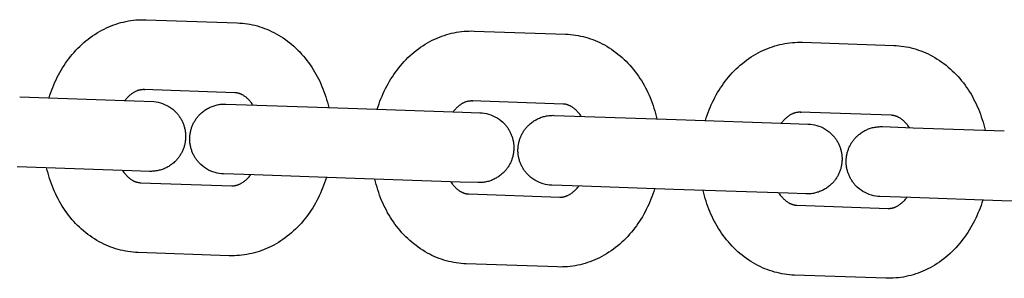
# Model space of a CAD drawing. Units: millimetres. Extents: x -5172 to 5249, y -4755 to 6244.
# Drawn here: x -1109 to -1024, y -2583 to -2560 of the extents above; entities that cross this region are included whole.
import ezdxf

# ---------------------------------------------------------------- set-up
doc = ezdxf.new("R2010")
doc.units = ezdxf.units.MM
doc.layers.add('Make2D$Visible$Curves', color=7, linetype='Continuous', true_color=0x000000)

msp = doc.modelspace()

# ---------------------------------------------------------------- linework, layer by layer
at = {"layer": 'Make2D$Visible$Curves', "color": 252, "linetype": 'Continuous', "true_color": 0x848484}
for points in [[(-1106.053, -2567.11), (-1105.981, -2566.879), (-1105.904, -2566.65), (-1105.823, -2566.424), (-1105.736, -2566.2), (-1105.646, -2565.979), (-1105.551, -2565.76), (-1105.451, -2565.544), (-1105.347, -2565.331), (-1105.238, -2565.121), (-1105.125, -2564.914), (-1105.008, -2564.71), (-1104.886, -2564.509), (-1104.76, -2564.311), (-1104.63, -2564.117), (-1104.495, -2563.927), (-1104.356, -2563.74), (-1104.213, -2563.557), (-1104.066, -2563.377), (-1103.91, -2563.196), (-1103.749, -2563.019), (-1103.585, -2562.847), (-1103.416, -2562.679), (-1103.244, -2562.517), (-1103.068, -2562.36), (-1102.889, -2562.208), (-1102.705, -2562.061), (-1102.519, -2561.92), (-1102.328, -2561.784), (-1102.135, -2561.654), (-1101.938, -2561.53), (-1101.738, -2561.411), (-1101.535, -2561.298), (-1101.329, -2561.191), (-1101.119, -2561.091), (-1100.917, -2561), (-1100.713, -2560.916), (-1100.508, -2560.838), (-1100.3, -2560.766), (-1100.092, -2560.701), (-1099.881, -2560.641), (-1099.67, -2560.588), (-1099.457, -2560.54), (-1099.243, -2560.5), (-1099.028, -2560.465), (-1098.812, -2560.437), (-1098.595, -2560.415), (-1098.378, -2560.4), (-1098.16, -2560.391), (-1097.941, -2560.389), (-1097.722, -2560.393)], [(-1097.722, -2560.393), (-1089.896, -2560.662)], [(-1089.896, -2560.662), (-1089.678, -2560.673), (-1089.46, -2560.69), (-1089.243, -2560.714), (-1089.027, -2560.744), (-1088.812, -2560.781), (-1088.599, -2560.824), (-1088.387, -2560.873), (-1088.176, -2560.929), (-1087.967, -2560.99), (-1087.76, -2561.058), (-1087.554, -2561.132), (-1087.35, -2561.212), (-1087.148, -2561.298), (-1086.948, -2561.39), (-1086.751, -2561.488), (-1086.555, -2561.592), (-1086.353, -2561.706), (-1086.155, -2561.827), (-1085.96, -2561.954), (-1085.769, -2562.086), (-1085.581, -2562.224), (-1085.397, -2562.367), (-1085.216, -2562.515), (-1085.04, -2562.669), (-1084.867, -2562.828), (-1084.698, -2562.992), (-1084.533, -2563.161), (-1084.373, -2563.335), (-1084.216, -2563.513), (-1084.064, -2563.696), (-1083.916, -2563.884), (-1083.772, -2564.075), (-1083.638, -2564.264), (-1083.508, -2564.457), (-1083.382, -2564.653), (-1083.261, -2564.853), (-1083.145, -2565.055), (-1083.033, -2565.261), (-1082.925, -2565.47), (-1082.822, -2565.681), (-1082.723, -2565.896), (-1082.629, -2566.113), (-1082.54, -2566.333), (-1082.455, -2566.555), (-1082.375, -2566.78), (-1082.3, -2567.007), (-1082.23, -2567.236), (-1082.164, -2567.467), (-1082.103, -2567.701), (-1082.047, -2567.936)], [(-1077.881, -2568.079), (-1077.809, -2567.849), (-1077.732, -2567.619), (-1077.65, -2567.393), (-1077.564, -2567.17), (-1077.473, -2566.948), (-1077.378, -2566.73), (-1077.278, -2566.514), (-1077.174, -2566.301), (-1077.066, -2566.09), (-1076.953, -2565.883), (-1076.835, -2565.679), (-1076.713, -2565.478), (-1076.587, -2565.281), (-1076.457, -2565.087), (-1076.323, -2564.896), (-1076.184, -2564.709), (-1076.041, -2564.526), (-1075.894, -2564.346), (-1075.737, -2564.165), (-1075.577, -2563.988), (-1075.412, -2563.816), (-1075.244, -2563.649), (-1075.072, -2563.486), (-1074.896, -2563.329), (-1074.716, -2563.177), (-1074.533, -2563.031), (-1074.346, -2562.889), (-1074.156, -2562.753), (-1073.962, -2562.623), (-1073.765, -2562.499), (-1073.565, -2562.38), (-1073.362, -2562.267), (-1073.156, -2562.16), (-1072.947, -2562.06), (-1072.745, -2561.97), (-1072.541, -2561.886), (-1072.335, -2561.808), (-1072.128, -2561.736), (-1071.919, -2561.67), (-1071.709, -2561.61), (-1071.497, -2561.557), (-1071.284, -2561.51), (-1071.07, -2561.469), (-1070.855, -2561.434), (-1070.639, -2561.406), (-1070.423, -2561.384), (-1070.205, -2561.369), (-1069.987, -2561.36), (-1069.769, -2561.358), (-1069.55, -2561.362)], [(-1069.55, -2561.362), (-1061.724, -2561.631)], [(-1061.724, -2561.631), (-1061.505, -2561.642), (-1061.288, -2561.659), (-1061.071, -2561.683), (-1060.855, -2561.713), (-1060.64, -2561.75), (-1060.427, -2561.793), (-1060.214, -2561.842), (-1060.004, -2561.898), (-1059.795, -2561.959), (-1059.587, -2562.027), (-1059.381, -2562.101), (-1059.178, -2562.181), (-1058.976, -2562.267), (-1058.776, -2562.359), (-1058.578, -2562.457), (-1058.383, -2562.561), (-1058.181, -2562.676), (-1057.983, -2562.796), (-1057.788, -2562.923), (-1057.596, -2563.055), (-1057.408, -2563.193), (-1057.224, -2563.336), (-1057.044, -2563.485), (-1056.867, -2563.638), (-1056.695, -2563.797), (-1056.526, -2563.961), (-1056.361, -2564.13), (-1056.2, -2564.304), (-1056.044, -2564.482), (-1055.892, -2564.665), (-1055.744, -2564.853), (-1055.6, -2565.045), (-1055.466, -2565.234), (-1055.336, -2565.426), (-1055.21, -2565.622), (-1055.089, -2565.822), (-1054.972, -2566.024), (-1054.86, -2566.23), (-1054.752, -2566.439), (-1054.649, -2566.651), (-1054.551, -2566.865), (-1054.457, -2567.082), (-1054.368, -2567.302), (-1054.283, -2567.524), (-1054.203, -2567.749), (-1054.128, -2567.976), (-1054.057, -2568.205), (-1053.992, -2568.436), (-1053.931, -2568.67), (-1053.874, -2568.905)], [(-1049.708, -2569.049), (-1049.636, -2568.818), (-1049.559, -2568.589), (-1049.478, -2568.363), (-1049.392, -2568.139), (-1049.301, -2567.918), (-1049.206, -2567.699), (-1049.106, -2567.483), (-1049.002, -2567.27), (-1048.893, -2567.06), (-1048.78, -2566.852), (-1048.663, -2566.648), (-1048.541, -2566.447), (-1048.415, -2566.25), (-1048.285, -2566.056), (-1048.15, -2565.865), (-1048.011, -2565.678), (-1047.868, -2565.495), (-1047.721, -2565.316), (-1047.565, -2565.134), (-1047.404, -2564.957), (-1047.24, -2564.785), (-1047.072, -2564.618), (-1046.899, -2564.456), (-1046.723, -2564.299), (-1046.544, -2564.147), (-1046.36, -2564), (-1046.174, -2563.859), (-1045.983, -2563.723), (-1045.79, -2563.592), (-1045.593, -2563.468), (-1045.393, -2563.349), (-1045.19, -2563.237), (-1044.984, -2563.13), (-1044.774, -2563.029), (-1044.572, -2562.939), (-1044.368, -2562.855), (-1044.163, -2562.777), (-1043.955, -2562.705), (-1043.747, -2562.639), (-1043.536, -2562.579), (-1043.325, -2562.526), (-1043.112, -2562.479), (-1042.898, -2562.438), (-1042.683, -2562.403), (-1042.467, -2562.375), (-1042.25, -2562.354), (-1042.033, -2562.338), (-1041.815, -2562.329), (-1041.596, -2562.327), (-1041.377, -2562.331)], [(-1041.377, -2562.331), (-1033.552, -2562.601)], [(-1033.552, -2562.601), (-1033.333, -2562.611), (-1033.115, -2562.629), (-1032.898, -2562.652), (-1032.682, -2562.683), (-1032.468, -2562.719), (-1032.254, -2562.762), (-1032.042, -2562.812), (-1031.831, -2562.867), (-1031.622, -2562.929), (-1031.415, -2562.997), (-1031.209, -2563.07), (-1031.005, -2563.15), (-1030.803, -2563.236), (-1030.603, -2563.328), (-1030.406, -2563.426), (-1030.21, -2563.53), (-1030.009, -2563.645), (-1029.81, -2563.766), (-1029.615, -2563.892), (-1029.424, -2564.024), (-1029.236, -2564.162), (-1029.052, -2564.305), (-1028.871, -2564.454), (-1028.695, -2564.608), (-1028.522, -2564.767), (-1028.353, -2564.931), (-1028.189, -2565.099), (-1028.028, -2565.273), (-1027.871, -2565.452), (-1027.719, -2565.635), (-1027.571, -2565.822), (-1027.427, -2566.014), (-1027.293, -2566.203), (-1027.163, -2566.396), (-1027.038, -2566.592), (-1026.916, -2566.791), (-1026.8, -2566.994), (-1026.688, -2567.199), (-1026.58, -2567.408), (-1026.477, -2567.62), (-1026.378, -2567.834), (-1026.284, -2568.051), (-1026.195, -2568.271), (-1026.111, -2568.494), (-1026.031, -2568.718), (-1025.955, -2568.945), (-1025.885, -2569.174), (-1025.819, -2569.406), (-1025.758, -2569.639), (-1025.702, -2569.875)], [(-1097.874, -2566.39), (-1097.94, -2566.392), (-1098.003, -2566.396), (-1098.063, -2566.4), (-1098.119, -2566.406), (-1098.173, -2566.413), (-1098.225, -2566.421), (-1098.275, -2566.43), (-1098.323, -2566.44), (-1098.37, -2566.452), (-1098.415, -2566.465), (-1098.46, -2566.479), (-1098.504, -2566.495), (-1098.547, -2566.513), (-1098.591, -2566.532), (-1098.634, -2566.552), (-1098.678, -2566.575), (-1098.725, -2566.6), (-1098.773, -2566.627), (-1098.821, -2566.656), (-1098.869, -2566.688), (-1098.918, -2566.721), (-1098.968, -2566.756), (-1099.017, -2566.794), (-1099.067, -2566.833), (-1099.117, -2566.875), (-1099.168, -2566.92), (-1099.218, -2566.966), (-1099.269, -2567.015), (-1099.32, -2567.067), (-1099.371, -2567.121), (-1099.421, -2567.177), (-1099.472, -2567.236), (-1099.512, -2567.284), (-1099.551, -2567.334)], [(-1090.103, -2566.659), (-1097.928, -2566.389)], [(-1097.928, -2566.389), (-1097.907, -2566.39), (-1097.885, -2566.39), (-1097.863, -2566.39), (-1097.84, -2566.389)], [(-1088.549, -2567.712), (-1088.585, -2567.661), (-1088.621, -2567.61), (-1088.673, -2567.541), (-1088.725, -2567.475), (-1088.777, -2567.412), (-1088.829, -2567.352), (-1088.881, -2567.295), (-1088.934, -2567.241), (-1088.986, -2567.19), (-1089.038, -2567.142), (-1089.09, -2567.097), (-1089.142, -2567.054), (-1089.193, -2567.014), (-1089.244, -2566.976), (-1089.295, -2566.941), (-1089.346, -2566.908), (-1089.396, -2566.878), (-1089.445, -2566.85), (-1089.476, -2566.833), (-1089.507, -2566.817), (-1089.538, -2566.802), (-1089.568, -2566.788), (-1089.598, -2566.775), (-1089.628, -2566.763), (-1089.657, -2566.751), (-1089.686, -2566.741), (-1089.714, -2566.731), (-1089.742, -2566.722), (-1089.769, -2566.713), (-1089.797, -2566.706), (-1089.843, -2566.694), (-1089.889, -2566.684), (-1089.934, -2566.675), (-1089.979, -2566.669), (-1090.01, -2566.665), (-1090.041, -2566.662), (-1090.072, -2566.66), (-1090.103, -2566.659)], [(-1108.575, -2567.024), (-1098.745, -2567.362)], [(-1098.745, -2567.362), (-1097.049, -2567.425), (-1096.867, -2567.448), (-1096.684, -2567.483), (-1096.499, -2567.53), (-1096.314, -2567.59), (-1096.131, -2567.662), (-1095.951, -2567.748), (-1095.774, -2567.847), (-1095.604, -2567.959), (-1095.44, -2568.083), (-1095.284, -2568.219), (-1095.138, -2568.365), (-1095.087, -2568.42), (-1095.039, -2568.477), (-1094.991, -2568.534), (-1094.946, -2568.592), (-1094.902, -2568.652), (-1094.859, -2568.712), (-1094.818, -2568.773), (-1094.779, -2568.835), (-1094.741, -2568.898), (-1094.704, -2568.962), (-1094.67, -2569.027), (-1094.637, -2569.092), (-1094.605, -2569.158), (-1094.575, -2569.225), (-1094.547, -2569.293), (-1094.521, -2569.361), (-1094.496, -2569.43), (-1094.473, -2569.499), (-1094.452, -2569.569), (-1094.432, -2569.64), (-1094.414, -2569.711), (-1094.398, -2569.782), (-1094.383, -2569.854), (-1094.37, -2569.926), (-1094.359, -2569.999), (-1094.35, -2570.072), (-1094.343, -2570.145), (-1094.337, -2570.219), (-1094.333, -2570.293), (-1094.331, -2570.367), (-1094.331, -2570.441), (-1094.332, -2570.515), (-1094.336, -2570.59), (-1094.341, -2570.664), (-1094.348, -2570.737), (-1094.357, -2570.811), (-1094.368, -2570.884), (-1094.38, -2570.956), (-1094.395, -2571.029), (-1094.411, -2571.1), (-1094.428, -2571.172), (-1094.448, -2571.242), (-1094.469, -2571.312), (-1094.492, -2571.382), (-1094.516, -2571.451), (-1094.542, -2571.519), (-1094.57, -2571.587), (-1094.6, -2571.654), (-1094.631, -2571.72), (-1094.664, -2571.786), (-1094.698, -2571.85), (-1094.734, -2571.914), (-1094.771, -2571.977), (-1094.81, -2572.039), (-1094.851, -2572.101), (-1094.893, -2572.161), (-1094.937, -2572.22), (-1094.982, -2572.278), (-1095.028, -2572.336), (-1095.077, -2572.392), (-1095.126, -2572.447), (-1095.177, -2572.501), (-1095.23, -2572.554), (-1095.284, -2572.605), (-1095.35, -2572.665), (-1095.417, -2572.723), (-1095.487, -2572.778), (-1095.557, -2572.832), (-1095.63, -2572.883), (-1095.704, -2572.933), (-1095.779, -2572.98), (-1095.855, -2573.024), (-1095.933, -2573.067), (-1096.012, -2573.107), (-1096.093, -2573.145), (-1096.174, -2573.18), (-1096.257, -2573.213), (-1096.34, -2573.244), (-1096.425, -2573.272), (-1096.511, -2573.298), (-1096.602, -2573.322), (-1096.694, -2573.344), (-1096.786, -2573.362), (-1096.879, -2573.378), (-1096.973, -2573.391), (-1097.067, -2573.401), (-1097.161, -2573.407), (-1097.255, -2573.411), (-1097.316, -2573.412), (-1097.418, -2573.411), (-1097.434, -2573.41), (-1097.434, -2573.41)], [(-1091.078, -2573.629), (-1091.257, -2573.618), (-1091.439, -2573.595), (-1091.623, -2573.56), (-1091.807, -2573.513), (-1091.992, -2573.453), (-1092.175, -2573.381), (-1092.356, -2573.295), (-1092.532, -2573.196), (-1092.703, -2573.084), (-1092.867, -2572.96), (-1093.022, -2572.824), (-1093.169, -2572.678), (-1093.219, -2572.623), (-1093.268, -2572.566), (-1093.315, -2572.509), (-1093.36, -2572.451), (-1093.405, -2572.391), (-1093.447, -2572.331), (-1093.488, -2572.27), (-1093.528, -2572.208), (-1093.566, -2572.145), (-1093.602, -2572.081), (-1093.637, -2572.016), (-1093.67, -2571.951), (-1093.701, -2571.885), (-1093.731, -2571.818), (-1093.759, -2571.75), (-1093.785, -2571.682), (-1093.81, -2571.613), (-1093.833, -2571.544), (-1093.855, -2571.474), (-1093.874, -2571.403), (-1093.892, -2571.332), (-1093.909, -2571.261), (-1093.923, -2571.189), (-1093.936, -2571.117), (-1093.947, -2571.044), (-1093.956, -2570.971), (-1093.964, -2570.898), (-1093.969, -2570.824), (-1093.973, -2570.75), (-1093.975, -2570.676), (-1093.975, -2570.602), (-1093.974, -2570.528), (-1093.97, -2570.453), (-1093.965, -2570.379), (-1093.958, -2570.306), (-1093.949, -2570.232), (-1093.938, -2570.159), (-1093.926, -2570.087), (-1093.912, -2570.014), (-1093.896, -2569.943), (-1093.878, -2569.871), (-1093.858, -2569.801), (-1093.837, -2569.73), (-1093.815, -2569.661), (-1093.79, -2569.592), (-1093.764, -2569.524), (-1093.736, -2569.456), (-1093.707, -2569.389), (-1093.675, -2569.323), (-1093.643, -2569.257), (-1093.608, -2569.193), (-1093.572, -2569.129), (-1093.535, -2569.066), (-1093.496, -2569.004), (-1093.455, -2568.942), (-1093.413, -2568.882), (-1093.37, -2568.823), (-1093.325, -2568.765), (-1093.278, -2568.707), (-1093.23, -2568.651), (-1093.18, -2568.596), (-1093.129, -2568.542), (-1093.077, -2568.489), (-1093.023, -2568.438), (-1092.957, -2568.378), (-1092.889, -2568.32), (-1092.82, -2568.265), (-1092.749, -2568.211), (-1092.677, -2568.16), (-1092.603, -2568.11), (-1092.528, -2568.063), (-1092.451, -2568.019), (-1092.373, -2567.976), (-1092.294, -2567.936), (-1092.214, -2567.898), (-1092.132, -2567.863), (-1092.05, -2567.83), (-1091.966, -2567.799), (-1091.881, -2567.771), (-1091.796, -2567.745), (-1091.704, -2567.721), (-1091.612, -2567.699), (-1091.52, -2567.681), (-1091.427, -2567.665), (-1091.334, -2567.652), (-1091.24, -2567.642), (-1091.146, -2567.636), (-1091.051, -2567.632), (-1090.991, -2567.631), (-1090.889, -2567.632), (-1090.873, -2567.633), (-1090.873, -2567.633)], [(-1090.872, -2567.633), (-1088.228, -2567.724)], [(-1069.702, -2567.359), (-1069.768, -2567.362), (-1069.831, -2567.365), (-1069.89, -2567.37), (-1069.947, -2567.375), (-1070.001, -2567.382), (-1070.053, -2567.39), (-1070.103, -2567.399), (-1070.151, -2567.409), (-1070.198, -2567.421), (-1070.243, -2567.434), (-1070.288, -2567.449), (-1070.331, -2567.465), (-1070.375, -2567.482), (-1070.418, -2567.501), (-1070.462, -2567.522), (-1070.506, -2567.544), (-1070.553, -2567.569), (-1070.6, -2567.596), (-1070.648, -2567.626), (-1070.697, -2567.657), (-1070.746, -2567.69), (-1070.795, -2567.725), (-1070.845, -2567.763), (-1070.895, -2567.803), (-1070.945, -2567.845), (-1070.995, -2567.889), (-1071.046, -2567.936), (-1071.097, -2567.985), (-1071.147, -2568.036), (-1071.198, -2568.09), (-1071.249, -2568.147), (-1071.3, -2568.206), (-1071.339, -2568.254), (-1071.379, -2568.303)], [(-1061.93, -2567.628), (-1069.756, -2567.358)], [(-1069.756, -2567.358), (-1069.734, -2567.359), (-1069.712, -2567.359), (-1069.69, -2567.359), (-1069.668, -2567.358)], [(-1060.376, -2568.682), (-1060.412, -2568.63), (-1060.448, -2568.579), (-1060.5, -2568.51), (-1060.552, -2568.444), (-1060.604, -2568.381), (-1060.657, -2568.321), (-1060.709, -2568.264), (-1060.761, -2568.211), (-1060.813, -2568.16), (-1060.866, -2568.111), (-1060.918, -2568.066), (-1060.969, -2568.023), (-1061.021, -2567.983), (-1061.072, -2567.946), (-1061.123, -2567.91), (-1061.173, -2567.878), (-1061.223, -2567.847), (-1061.273, -2567.819), (-1061.304, -2567.802), (-1061.335, -2567.787), (-1061.366, -2567.772), (-1061.396, -2567.757), (-1061.426, -2567.744), (-1061.455, -2567.732), (-1061.484, -2567.721), (-1061.513, -2567.71), (-1061.541, -2567.7), (-1061.569, -2567.691), (-1061.597, -2567.683), (-1061.624, -2567.675), (-1061.67, -2567.663), (-1061.716, -2567.653), (-1061.761, -2567.645), (-1061.806, -2567.638), (-1061.837, -2567.634), (-1061.868, -2567.631), (-1061.899, -2567.629), (-1061.93, -2567.628)], [(-1088.228, -2567.724), (-1080.402, -2567.993)], [(-1080.402, -2567.993), (-1070.573, -2568.331)], [(-1070.573, -2568.331), (-1069.085, -2568.382), (-1069.057, -2568.383), (-1068.877, -2568.395), (-1068.695, -2568.417), (-1068.511, -2568.452), (-1068.326, -2568.499), (-1068.142, -2568.559), (-1067.959, -2568.632), (-1067.778, -2568.718), (-1067.602, -2568.817), (-1067.431, -2568.928), (-1067.267, -2569.052), (-1067.112, -2569.188), (-1066.965, -2569.334), (-1066.915, -2569.389), (-1066.866, -2569.446), (-1066.819, -2569.503), (-1066.773, -2569.561), (-1066.729, -2569.621), (-1066.687, -2569.681), (-1066.646, -2569.742), (-1066.606, -2569.804), (-1066.568, -2569.867), (-1066.532, -2569.931), (-1066.497, -2569.996), (-1066.464, -2570.061), (-1066.433, -2570.128), (-1066.403, -2570.194), (-1066.375, -2570.262), (-1066.348, -2570.33), (-1066.324, -2570.399), (-1066.301, -2570.468), (-1066.279, -2570.538), (-1066.259, -2570.609), (-1066.241, -2570.68), (-1066.225, -2570.751), (-1066.211, -2570.823), (-1066.198, -2570.896), (-1066.187, -2570.968), (-1066.178, -2571.041), (-1066.17, -2571.115), (-1066.164, -2571.188), (-1066.161, -2571.262), (-1066.159, -2571.336), (-1066.158, -2571.41), (-1066.16, -2571.485), (-1066.163, -2571.559), (-1066.169, -2571.633), (-1066.176, -2571.707), (-1066.185, -2571.78), (-1066.196, -2571.853), (-1066.208, -2571.926), (-1066.222, -2571.998), (-1066.238, -2572.07), (-1066.256, -2572.141), (-1066.275, -2572.212), (-1066.297, -2572.282), (-1066.319, -2572.351), (-1066.344, -2572.42), (-1066.37, -2572.489), (-1066.398, -2572.556), (-1066.427, -2572.623), (-1066.458, -2572.69), (-1066.491, -2572.755), (-1066.525, -2572.82), (-1066.561, -2572.884), (-1066.599, -2572.947), (-1066.638, -2573.009), (-1066.678, -2573.07), (-1066.721, -2573.13), (-1066.764, -2573.189), (-1066.809, -2573.248), (-1066.856, -2573.305), (-1066.904, -2573.361), (-1066.954, -2573.416), (-1067.005, -2573.47), (-1067.057, -2573.523), (-1067.111, -2573.574), (-1067.177, -2573.634), (-1067.245, -2573.692), (-1067.314, -2573.748), (-1067.385, -2573.801), (-1067.457, -2573.853), (-1067.531, -2573.902), (-1067.606, -2573.949), (-1067.683, -2573.994), (-1067.761, -2574.036), (-1067.84, -2574.076), (-1067.92, -2574.114), (-1068.002, -2574.15), (-1068.084, -2574.183), (-1068.168, -2574.213), (-1068.253, -2574.241), (-1068.338, -2574.267), (-1068.43, -2574.292), (-1068.521, -2574.313), (-1068.614, -2574.332), (-1068.707, -2574.347), (-1068.8, -2574.36), (-1068.894, -2574.37), (-1068.988, -2574.377), (-1069.083, -2574.38), (-1069.143, -2574.381), (-1069.245, -2574.38), (-1069.261, -2574.38), (-1069.261, -2574.38)], [(-1041.53, -2568.328), (-1041.596, -2568.331), (-1041.658, -2568.334), (-1041.718, -2568.339), (-1041.774, -2568.345), (-1041.829, -2568.351), (-1041.88, -2568.359), (-1041.93, -2568.368), (-1041.978, -2568.379), (-1042.025, -2568.39), (-1042.071, -2568.403), (-1042.115, -2568.418), (-1042.159, -2568.434), (-1042.202, -2568.451), (-1042.246, -2568.47), (-1042.289, -2568.491), (-1042.333, -2568.513), (-1042.38, -2568.538), (-1042.428, -2568.566), (-1042.476, -2568.595), (-1042.525, -2568.626), (-1042.573, -2568.659), (-1042.623, -2568.695), (-1042.672, -2568.732), (-1042.722, -2568.772), (-1042.773, -2568.814), (-1042.823, -2568.858), (-1042.873, -2568.905), (-1042.924, -2568.954), (-1042.975, -2569.005), (-1043.026, -2569.059), (-1043.077, -2569.116), (-1043.127, -2569.175), (-1043.167, -2569.223), (-1043.206, -2569.272)], [(-1041.584, -2568.328), (-1041.562, -2568.328), (-1041.54, -2568.328), (-1041.518, -2568.328), (-1041.495, -2568.327)], [(-1033.758, -2568.597), (-1041.584, -2568.328)], [(-1062.906, -2574.598), (-1063.085, -2574.587), (-1063.266, -2574.564), (-1063.45, -2574.529), (-1063.635, -2574.482), (-1063.82, -2574.423), (-1064.003, -2574.35), (-1064.183, -2574.264), (-1064.359, -2574.165), (-1064.53, -2574.053), (-1064.694, -2573.929), (-1064.85, -2573.793), (-1064.996, -2573.647), (-1065.046, -2573.592), (-1065.095, -2573.536), (-1065.142, -2573.478), (-1065.188, -2573.42), (-1065.232, -2573.361), (-1065.275, -2573.3), (-1065.316, -2573.239), (-1065.355, -2573.177), (-1065.393, -2573.114), (-1065.429, -2573.05), (-1065.464, -2572.986), (-1065.497, -2572.92), (-1065.529, -2572.854), (-1065.558, -2572.787), (-1065.587, -2572.719), (-1065.613, -2572.651), (-1065.638, -2572.582), (-1065.661, -2572.513), (-1065.682, -2572.443), (-1065.702, -2572.372), (-1065.72, -2572.301), (-1065.736, -2572.23), (-1065.751, -2572.158), (-1065.764, -2572.086), (-1065.775, -2572.013), (-1065.784, -2571.94), (-1065.791, -2571.867), (-1065.797, -2571.793), (-1065.801, -2571.719), (-1065.803, -2571.645), (-1065.803, -2571.571), (-1065.801, -2571.497), (-1065.798, -2571.423), (-1065.793, -2571.349), (-1065.786, -2571.275), (-1065.777, -2571.201), (-1065.766, -2571.128), (-1065.753, -2571.056), (-1065.739, -2570.984), (-1065.723, -2570.912), (-1065.705, -2570.841), (-1065.686, -2570.77), (-1065.665, -2570.7), (-1065.642, -2570.63), (-1065.618, -2570.561), (-1065.591, -2570.493), (-1065.564, -2570.425), (-1065.534, -2570.358), (-1065.503, -2570.292), (-1065.47, -2570.226), (-1065.436, -2570.162), (-1065.4, -2570.098), (-1065.363, -2570.035), (-1065.324, -2569.973), (-1065.283, -2569.912), (-1065.241, -2569.851), (-1065.197, -2569.792), (-1065.152, -2569.734), (-1065.105, -2569.677), (-1065.057, -2569.62), (-1065.008, -2569.565), (-1064.957, -2569.511), (-1064.904, -2569.459), (-1064.85, -2569.407), (-1064.784, -2569.347), (-1064.717, -2569.289), (-1064.647, -2569.234), (-1064.576, -2569.18), (-1064.504, -2569.129), (-1064.43, -2569.08), (-1064.355, -2569.033), (-1064.279, -2568.988), (-1064.201, -2568.945), (-1064.122, -2568.905), (-1064.041, -2568.867), (-1063.96, -2568.832), (-1063.877, -2568.799), (-1063.793, -2568.768), (-1063.709, -2568.74), (-1063.623, -2568.714), (-1063.532, -2568.69), (-1063.44, -2568.668), (-1063.348, -2568.65), (-1063.255, -2568.634), (-1063.161, -2568.621), (-1063.067, -2568.612), (-1062.973, -2568.605), (-1062.879, -2568.601), (-1062.818, -2568.6), (-1062.716, -2568.601), (-1062.7, -2568.602), (-1062.7, -2568.602)], [(-1062.699, -2568.602), (-1060.055, -2568.693)], [(-1060.055, -2568.693), (-1052.23, -2568.962)], [(-1052.23, -2568.962), (-1042.401, -2569.3)], [(-1042.401, -2569.3), (-1040.912, -2569.351), (-1040.885, -2569.352), (-1040.704, -2569.364), (-1040.523, -2569.387), (-1040.339, -2569.421), (-1040.154, -2569.468), (-1039.969, -2569.528), (-1039.786, -2569.601), (-1039.606, -2569.687), (-1039.43, -2569.786), (-1039.259, -2569.898), (-1039.095, -2570.022), (-1038.939, -2570.157), (-1038.793, -2570.304), (-1038.743, -2570.359), (-1038.694, -2570.415), (-1038.647, -2570.472), (-1038.601, -2570.531), (-1038.557, -2570.59), (-1038.514, -2570.65), (-1038.473, -2570.712), (-1038.434, -2570.774), (-1038.396, -2570.837), (-1038.36, -2570.901), (-1038.325, -2570.965), (-1038.292, -2571.031), (-1038.26, -2571.097), (-1038.231, -2571.164), (-1038.202, -2571.231), (-1038.176, -2571.299), (-1038.151, -2571.368), (-1038.128, -2571.438), (-1038.107, -2571.508), (-1038.087, -2571.578), (-1038.069, -2571.649), (-1038.053, -2571.721), (-1038.038, -2571.793), (-1038.025, -2571.865), (-1038.014, -2571.938), (-1038.005, -2572.011), (-1037.998, -2572.084), (-1037.992, -2572.157), (-1037.988, -2572.231), (-1037.986, -2572.305), (-1037.986, -2572.379), (-1037.988, -2572.454), (-1037.991, -2572.528), (-1037.996, -2572.602), (-1038.003, -2572.676), (-1038.012, -2572.749), (-1038.023, -2572.822), (-1038.036, -2572.895), (-1038.05, -2572.967), (-1038.066, -2573.039), (-1038.083, -2573.11), (-1038.103, -2573.181), (-1038.124, -2573.251), (-1038.147, -2573.321), (-1038.171, -2573.39), (-1038.198, -2573.458), (-1038.225, -2573.526), (-1038.255, -2573.593), (-1038.286, -2573.659), (-1038.319, -2573.724), (-1038.353, -2573.789), (-1038.389, -2573.853), (-1038.426, -2573.916), (-1038.465, -2573.978), (-1038.506, -2574.039), (-1038.548, -2574.099), (-1038.592, -2574.159), (-1038.637, -2574.217), (-1038.684, -2574.274), (-1038.732, -2574.33), (-1038.781, -2574.385), (-1038.832, -2574.439), (-1038.885, -2574.492), (-1038.939, -2574.544), (-1039.005, -2574.603), (-1039.072, -2574.661), (-1039.142, -2574.717), (-1039.212, -2574.77), (-1039.285, -2574.822), (-1039.359, -2574.871), (-1039.434, -2574.918), (-1039.51, -2574.963), (-1039.588, -2575.005), (-1039.667, -2575.045), (-1039.748, -2575.083), (-1039.829, -2575.119), (-1039.912, -2575.152), (-1039.996, -2575.183), (-1040.08, -2575.211), (-1040.166, -2575.236), (-1040.257, -2575.261), (-1040.349, -2575.282), (-1040.441, -2575.301), (-1040.534, -2575.317), (-1040.628, -2575.329), (-1040.722, -2575.339), (-1040.816, -2575.346), (-1040.91, -2575.35), (-1040.971, -2575.351), (-1041.073, -2575.349), (-1041.089, -2575.349), (-1041.089, -2575.349)], [(-1032.204, -2569.651), (-1032.24, -2569.599), (-1032.276, -2569.548), (-1032.328, -2569.479), (-1032.38, -2569.413), (-1032.432, -2569.35), (-1032.484, -2569.29), (-1032.536, -2569.234), (-1032.589, -2569.18), (-1032.641, -2569.129), (-1032.693, -2569.081), (-1032.745, -2569.035), (-1032.797, -2568.992), (-1032.848, -2568.952), (-1032.9, -2568.915), (-1032.95, -2568.88), (-1033.001, -2568.847), (-1033.051, -2568.817), (-1033.1, -2568.788), (-1033.131, -2568.772), (-1033.162, -2568.756), (-1033.193, -2568.741), (-1033.223, -2568.727), (-1033.253, -2568.714), (-1033.283, -2568.701), (-1033.312, -2568.69), (-1033.341, -2568.679), (-1033.369, -2568.669), (-1033.397, -2568.66), (-1033.424, -2568.652), (-1033.452, -2568.644), (-1033.498, -2568.632), (-1033.544, -2568.622), (-1033.589, -2568.614), (-1033.634, -2568.607), (-1033.665, -2568.604), (-1033.696, -2568.601), (-1033.727, -2568.598), (-1033.758, -2568.597)], [(-1034.733, -2575.567), (-1034.912, -2575.556), (-1035.094, -2575.533), (-1035.278, -2575.499), (-1035.462, -2575.452), (-1035.647, -2575.392), (-1035.83, -2575.319), (-1036.011, -2575.233), (-1036.187, -2575.134), (-1036.358, -2575.022), (-1036.522, -2574.898), (-1036.677, -2574.763), (-1036.824, -2574.616), (-1036.874, -2574.561), (-1036.923, -2574.505), (-1036.97, -2574.448), (-1037.016, -2574.389), (-1037.06, -2574.33), (-1037.102, -2574.27), (-1037.143, -2574.208), (-1037.183, -2574.146), (-1037.221, -2574.083), (-1037.257, -2574.019), (-1037.292, -2573.955), (-1037.325, -2573.889), (-1037.356, -2573.823), (-1037.386, -2573.756), (-1037.414, -2573.689), (-1037.441, -2573.62), (-1037.465, -2573.552), (-1037.488, -2573.482), (-1037.51, -2573.412), (-1037.53, -2573.342), (-1037.548, -2573.271), (-1037.564, -2573.199), (-1037.578, -2573.127), (-1037.591, -2573.055), (-1037.602, -2572.982), (-1037.611, -2572.909), (-1037.619, -2572.836), (-1037.625, -2572.763), (-1037.628, -2572.689), (-1037.63, -2572.615), (-1037.631, -2572.54), (-1037.629, -2572.466), (-1037.625, -2572.392), (-1037.62, -2572.318), (-1037.613, -2572.244), (-1037.604, -2572.171), (-1037.593, -2572.098), (-1037.581, -2572.025), (-1037.567, -2571.953), (-1037.551, -2571.881), (-1037.533, -2571.81), (-1037.514, -2571.739), (-1037.492, -2571.669), (-1037.47, -2571.599), (-1037.445, -2571.53), (-1037.419, -2571.462), (-1037.391, -2571.394), (-1037.362, -2571.327), (-1037.331, -2571.261), (-1037.298, -2571.196), (-1037.264, -2571.131), (-1037.228, -2571.067), (-1037.19, -2571.004), (-1037.151, -2570.942), (-1037.111, -2570.881), (-1037.068, -2570.821), (-1037.025, -2570.761), (-1036.98, -2570.703), (-1036.933, -2570.646), (-1036.885, -2570.59), (-1036.835, -2570.535), (-1036.784, -2570.481), (-1036.732, -2570.428), (-1036.678, -2570.376), (-1036.612, -2570.316), (-1036.544, -2570.259), (-1036.475, -2570.203), (-1036.404, -2570.149), (-1036.332, -2570.098), (-1036.258, -2570.049), (-1036.183, -2570.002), (-1036.106, -2569.957), (-1036.028, -2569.915), (-1035.949, -2569.874), (-1035.869, -2569.837), (-1035.787, -2569.801), (-1035.705, -2569.768), (-1035.621, -2569.737), (-1035.536, -2569.709), (-1035.451, -2569.683), (-1035.359, -2569.659), (-1035.268, -2569.638), (-1035.175, -2569.619), (-1035.082, -2569.603), (-1034.989, -2569.591), (-1034.895, -2569.581), (-1034.801, -2569.574), (-1034.706, -2569.57), (-1034.646, -2569.569), (-1034.544, -2569.571), (-1034.528, -2569.571), (-1034.528, -2569.571)], [(-1034.527, -2569.571), (-1031.883, -2569.662)], [(-1031.883, -2569.662), (-1024.057, -2569.931)], [(-1098.952, -2573.358), (-1108.781, -2573.02)], [(-1098.41, -2580.381), (-1098.629, -2580.37), (-1098.846, -2580.353), (-1099.063, -2580.329), (-1099.279, -2580.299), (-1099.494, -2580.262), (-1099.707, -2580.219), (-1099.919, -2580.17), (-1100.13, -2580.115), (-1100.339, -2580.053), (-1100.547, -2579.985), (-1100.752, -2579.911), (-1100.956, -2579.831), (-1101.158, -2579.745), (-1101.358, -2579.653), (-1101.556, -2579.555), (-1101.751, -2579.451), (-1101.953, -2579.337), (-1102.151, -2579.216), (-1102.346, -2579.089), (-1102.538, -2578.957), (-1102.725, -2578.819), (-1102.91, -2578.676), (-1103.09, -2578.528), (-1103.267, -2578.374), (-1103.439, -2578.215), (-1103.608, -2578.051), (-1103.773, -2577.882), (-1103.934, -2577.708), (-1104.09, -2577.53), (-1104.242, -2577.347), (-1104.39, -2577.159), (-1104.534, -2576.968), (-1104.668, -2576.779), (-1104.798, -2576.586), (-1104.924, -2576.39), (-1105.045, -2576.19), (-1105.162, -2575.988), (-1105.274, -2575.782), (-1105.381, -2575.573), (-1105.485, -2575.362), (-1105.583, -2575.147), (-1105.677, -2574.93), (-1105.766, -2574.71), (-1105.851, -2574.488), (-1105.931, -2574.263), (-1106.006, -2574.036), (-1106.077, -2573.807), (-1106.142, -2573.576), (-1106.203, -2573.342), (-1106.26, -2573.107)], [(-1099.758, -2573.33), (-1099.722, -2573.382), (-1099.685, -2573.433), (-1099.634, -2573.502), (-1099.582, -2573.568), (-1099.53, -2573.631), (-1099.477, -2573.691), (-1099.425, -2573.748), (-1099.373, -2573.802), (-1099.32, -2573.853), (-1099.268, -2573.901), (-1099.216, -2573.946), (-1099.165, -2573.989), (-1099.113, -2574.029), (-1099.062, -2574.067), (-1099.011, -2574.102), (-1098.961, -2574.135), (-1098.911, -2574.165), (-1098.861, -2574.193), (-1098.83, -2574.21), (-1098.799, -2574.226), (-1098.768, -2574.241), (-1098.738, -2574.255), (-1098.708, -2574.268), (-1098.679, -2574.28), (-1098.65, -2574.292), (-1098.621, -2574.302), (-1098.593, -2574.312), (-1098.565, -2574.321), (-1098.537, -2574.33), (-1098.51, -2574.338), (-1098.463, -2574.349), (-1098.418, -2574.359), (-1098.373, -2574.368), (-1098.328, -2574.374), (-1098.297, -2574.378), (-1098.266, -2574.381), (-1098.235, -2574.383), (-1098.204, -2574.385)], [(-1097.436, -2573.41), (-1098.952, -2573.358)], [(-1097.435, -2573.41), (-1097.436, -2573.41)], [(-1098.204, -2574.385), (-1090.378, -2574.654)], [(-1088.434, -2573.72), (-1091.078, -2573.629)], [(-1082.253, -2573.933), (-1082.325, -2574.164), (-1082.402, -2574.393), (-1082.484, -2574.619), (-1082.57, -2574.843), (-1082.661, -2575.064), (-1082.756, -2575.283), (-1082.855, -2575.499), (-1082.96, -2575.712), (-1083.068, -2575.922), (-1083.181, -2576.129), (-1083.299, -2576.333), (-1083.42, -2576.534), (-1083.546, -2576.732), (-1083.677, -2576.926), (-1083.811, -2577.116), (-1083.95, -2577.303), (-1084.093, -2577.487), (-1084.24, -2577.666), (-1084.396, -2577.847), (-1084.557, -2578.024), (-1084.721, -2578.196), (-1084.89, -2578.364), (-1085.062, -2578.526), (-1085.238, -2578.683), (-1085.418, -2578.835), (-1085.601, -2578.982), (-1085.788, -2579.123), (-1085.978, -2579.259), (-1086.172, -2579.389), (-1086.368, -2579.514), (-1086.568, -2579.632), (-1086.772, -2579.745), (-1086.978, -2579.852), (-1087.187, -2579.952), (-1087.389, -2580.043), (-1087.593, -2580.127), (-1087.799, -2580.205), (-1088.006, -2580.277), (-1088.215, -2580.342), (-1088.425, -2580.402), (-1088.637, -2580.455), (-1088.85, -2580.503), (-1089.064, -2580.544), (-1089.279, -2580.578), (-1089.495, -2580.606), (-1089.711, -2580.628), (-1089.929, -2580.643), (-1090.147, -2580.652), (-1090.365, -2580.654), (-1090.584, -2580.65)], [(-1090.378, -2574.654), (-1090.347, -2574.654), (-1090.316, -2574.654), (-1090.285, -2574.654), (-1090.253, -2574.652), (-1090.208, -2574.649), (-1090.162, -2574.643), (-1090.116, -2574.636), (-1090.069, -2574.628), (-1090.041, -2574.622), (-1090.013, -2574.616), (-1089.985, -2574.608), (-1089.956, -2574.6), (-1089.926, -2574.592), (-1089.897, -2574.582), (-1089.866, -2574.572), (-1089.836, -2574.561), (-1089.805, -2574.549), (-1089.773, -2574.536), (-1089.741, -2574.523), (-1089.708, -2574.508), (-1089.657, -2574.483), (-1089.605, -2574.456), (-1089.553, -2574.427), (-1089.5, -2574.396), (-1089.446, -2574.362), (-1089.392, -2574.325), (-1089.337, -2574.286), (-1089.282, -2574.244), (-1089.227, -2574.2), (-1089.171, -2574.153), (-1089.116, -2574.103), (-1089.059, -2574.05), (-1089.003, -2573.993), (-1088.947, -2573.934), (-1088.89, -2573.872), (-1088.834, -2573.807), (-1088.794, -2573.758), (-1088.755, -2573.709)], [(-1080.609, -2573.989), (-1088.434, -2573.72)], [(-1070.779, -2574.327), (-1080.609, -2573.989)], [(-1070.237, -2581.35), (-1070.456, -2581.339), (-1070.674, -2581.322), (-1070.891, -2581.298), (-1071.107, -2581.268), (-1071.321, -2581.231), (-1071.535, -2581.188), (-1071.747, -2581.139), (-1071.958, -2581.084), (-1072.167, -2581.022), (-1072.374, -2580.954), (-1072.58, -2580.88), (-1072.784, -2580.8), (-1072.986, -2580.714), (-1073.186, -2580.622), (-1073.383, -2580.524), (-1073.579, -2580.421), (-1073.78, -2580.306), (-1073.979, -2580.185), (-1074.174, -2580.059), (-1074.365, -2579.926), (-1074.553, -2579.789), (-1074.737, -2579.645), (-1074.917, -2579.497), (-1075.094, -2579.343), (-1075.267, -2579.184), (-1075.436, -2579.02), (-1075.6, -2578.851), (-1075.761, -2578.678), (-1075.918, -2578.499), (-1076.07, -2578.316), (-1076.218, -2578.129), (-1076.361, -2577.937), (-1076.496, -2577.748), (-1076.626, -2577.555), (-1076.751, -2577.359), (-1076.873, -2577.16), (-1076.989, -2576.957), (-1077.101, -2576.751), (-1077.209, -2576.543), (-1077.312, -2576.331), (-1077.411, -2576.116), (-1077.505, -2575.899), (-1077.594, -2575.68), (-1077.678, -2575.457), (-1077.758, -2575.233), (-1077.834, -2575.006), (-1077.904, -2574.776), (-1077.97, -2574.545), (-1078.031, -2574.311), (-1078.087, -2574.076)], [(-1071.585, -2574.3), (-1071.549, -2574.352), (-1071.513, -2574.402), (-1071.461, -2574.472), (-1071.409, -2574.538), (-1071.357, -2574.601), (-1071.305, -2574.66), (-1071.253, -2574.717), (-1071.2, -2574.771), (-1071.148, -2574.822), (-1071.096, -2574.87), (-1071.044, -2574.916), (-1070.992, -2574.958), (-1070.941, -2574.998), (-1070.889, -2575.036), (-1070.839, -2575.071), (-1070.788, -2575.104), (-1070.738, -2575.134), (-1070.689, -2575.162), (-1070.658, -2575.179), (-1070.627, -2575.195), (-1070.596, -2575.21), (-1070.565, -2575.224), (-1070.536, -2575.237), (-1070.506, -2575.249), (-1070.477, -2575.261), (-1070.448, -2575.272), (-1070.42, -2575.281), (-1070.392, -2575.291), (-1070.365, -2575.299), (-1070.337, -2575.307), (-1070.291, -2575.319), (-1070.245, -2575.329), (-1070.2, -2575.337), (-1070.155, -2575.343), (-1070.124, -2575.347), (-1070.093, -2575.35), (-1070.062, -2575.352), (-1070.031, -2575.354)], [(-1069.263, -2574.38), (-1070.779, -2574.327)], [(-1069.262, -2574.38), (-1069.263, -2574.38)], [(-1060.262, -2574.689), (-1062.906, -2574.598)], [(-1054.081, -2574.902), (-1054.153, -2575.133), (-1054.23, -2575.362), (-1054.311, -2575.588), (-1054.397, -2575.812), (-1054.488, -2576.033), (-1054.583, -2576.252), (-1054.683, -2576.468), (-1054.787, -2576.681), (-1054.896, -2576.891), (-1055.009, -2577.098), (-1055.126, -2577.302), (-1055.248, -2577.503), (-1055.374, -2577.701), (-1055.504, -2577.895), (-1055.639, -2578.086), (-1055.778, -2578.272), (-1055.92, -2578.456), (-1056.068, -2578.635), (-1056.224, -2578.817), (-1056.385, -2578.994), (-1056.549, -2579.166), (-1056.717, -2579.333), (-1056.89, -2579.495), (-1057.066, -2579.652), (-1057.245, -2579.804), (-1057.429, -2579.951), (-1057.615, -2580.092), (-1057.806, -2580.228), (-1057.999, -2580.358), (-1058.196, -2580.483), (-1058.396, -2580.601), (-1058.599, -2580.714), (-1058.805, -2580.821), (-1059.015, -2580.922), (-1059.217, -2581.012), (-1059.42, -2581.096), (-1059.626, -2581.174), (-1059.833, -2581.246), (-1060.042, -2581.312), (-1060.253, -2581.371), (-1060.464, -2581.425), (-1060.677, -2581.472), (-1060.891, -2581.513), (-1061.106, -2581.547), (-1061.322, -2581.575), (-1061.539, -2581.597), (-1061.756, -2581.613), (-1061.974, -2581.621), (-1062.193, -2581.624), (-1062.412, -2581.619)], [(-1062.205, -2575.623), (-1062.174, -2575.624), (-1062.143, -2575.624), (-1062.112, -2575.623), (-1062.081, -2575.621), (-1062.036, -2575.618), (-1061.99, -2575.613), (-1061.944, -2575.606), (-1061.897, -2575.597), (-1061.869, -2575.591), (-1061.841, -2575.585), (-1061.812, -2575.578), (-1061.784, -2575.57), (-1061.754, -2575.561), (-1061.724, -2575.552), (-1061.694, -2575.541), (-1061.663, -2575.53), (-1061.632, -2575.518), (-1061.6, -2575.506), (-1061.568, -2575.492), (-1061.536, -2575.477), (-1061.485, -2575.453), (-1061.433, -2575.426), (-1061.38, -2575.397), (-1061.327, -2575.365), (-1061.274, -2575.331), (-1061.22, -2575.295), (-1061.165, -2575.255), (-1061.11, -2575.214), (-1061.055, -2575.169), (-1060.999, -2575.122), (-1060.943, -2575.072), (-1060.887, -2575.019), (-1060.831, -2574.963), (-1060.774, -2574.904), (-1060.718, -2574.841), (-1060.662, -2574.776), (-1060.622, -2574.728), (-1060.583, -2574.678)], [(-1052.436, -2574.958), (-1060.262, -2574.689)], [(-1042.607, -2575.297), (-1052.436, -2574.958)], [(-1042.065, -2582.319), (-1042.284, -2582.309), (-1042.501, -2582.291), (-1042.718, -2582.268), (-1042.934, -2582.237), (-1043.149, -2582.201), (-1043.362, -2582.158), (-1043.575, -2582.108), (-1043.785, -2582.053), (-1043.994, -2581.991), (-1044.202, -2581.923), (-1044.408, -2581.85), (-1044.611, -2581.77), (-1044.813, -2581.684), (-1045.013, -2581.592), (-1045.211, -2581.494), (-1045.406, -2581.39), (-1045.608, -2581.275), (-1045.806, -2581.154), (-1046.001, -2581.028), (-1046.193, -2580.896), (-1046.38, -2580.758), (-1046.565, -2580.615), (-1046.745, -2580.466), (-1046.922, -2580.312), (-1047.094, -2580.153), (-1047.263, -2579.989), (-1047.428, -2579.821), (-1047.589, -2579.647), (-1047.745, -2579.468), (-1047.897, -2579.285), (-1048.045, -2579.098), (-1048.189, -2578.906), (-1048.323, -2578.717), (-1048.453, -2578.524), (-1048.579, -2578.328), (-1048.7, -2578.129), (-1048.817, -2577.926), (-1048.929, -2577.721), (-1049.037, -2577.512), (-1049.14, -2577.3), (-1049.238, -2577.086), (-1049.332, -2576.869), (-1049.421, -2576.649), (-1049.506, -2576.426), (-1049.586, -2576.202), (-1049.661, -2575.975), (-1049.732, -2575.746), (-1049.797, -2575.514), (-1049.858, -2575.281), (-1049.915, -2575.045)], [(-1070.031, -2575.354), (-1062.205, -2575.623)], [(-1043.413, -2575.269), (-1043.377, -2575.321), (-1043.341, -2575.372), (-1043.289, -2575.441), (-1043.237, -2575.507), (-1043.185, -2575.57), (-1043.132, -2575.63), (-1043.08, -2575.686), (-1043.028, -2575.74), (-1042.976, -2575.791), (-1042.923, -2575.839), (-1042.871, -2575.885), (-1042.82, -2575.927), (-1042.768, -2575.968), (-1042.717, -2576.005), (-1042.666, -2576.04), (-1042.616, -2576.073), (-1042.566, -2576.103), (-1042.516, -2576.132), (-1042.485, -2576.148), (-1042.454, -2576.164), (-1042.423, -2576.179), (-1042.393, -2576.193), (-1042.363, -2576.206), (-1042.334, -2576.219), (-1042.305, -2576.23), (-1042.276, -2576.241), (-1042.248, -2576.251), (-1042.22, -2576.26), (-1042.192, -2576.268), (-1042.165, -2576.276), (-1042.118, -2576.288), (-1042.073, -2576.298), (-1042.028, -2576.306), (-1041.983, -2576.313), (-1041.952, -2576.316), (-1041.921, -2576.319), (-1041.89, -2576.322), (-1041.859, -2576.323)], [(-1041.091, -2575.349), (-1042.607, -2575.297)], [(-1041.09, -2575.349), (-1041.091, -2575.349)], [(-1032.089, -2575.658), (-1034.733, -2575.567)], [(-1025.908, -2575.871), (-1025.98, -2576.102), (-1026.057, -2576.331), (-1026.139, -2576.557), (-1026.225, -2576.781), (-1026.316, -2577.002), (-1026.411, -2577.221), (-1026.511, -2577.437), (-1026.615, -2577.65), (-1026.723, -2577.86), (-1026.836, -2578.068), (-1026.954, -2578.272), (-1027.076, -2578.473), (-1027.202, -2578.67), (-1027.332, -2578.864), (-1027.466, -2579.055), (-1027.605, -2579.242), (-1027.748, -2579.425), (-1027.895, -2579.604), (-1028.052, -2579.786), (-1028.212, -2579.963), (-1028.377, -2580.135), (-1028.545, -2580.302), (-1028.717, -2580.464), (-1028.893, -2580.621), (-1029.073, -2580.773), (-1029.256, -2580.92), (-1029.443, -2581.061), (-1029.633, -2581.197), (-1029.827, -2581.327), (-1030.023, -2581.452), (-1030.224, -2581.571), (-1030.427, -2581.683), (-1030.633, -2581.79), (-1030.842, -2581.891), (-1031.044, -2581.981), (-1031.248, -2582.065), (-1031.454, -2582.143), (-1031.661, -2582.215), (-1031.87, -2582.281), (-1032.08, -2582.341), (-1032.292, -2582.394), (-1032.505, -2582.441), (-1032.719, -2582.482), (-1032.934, -2582.517), (-1033.15, -2582.545), (-1033.366, -2582.566), (-1033.584, -2582.582), (-1033.802, -2582.591), (-1034.02, -2582.593), (-1034.239, -2582.589)], [(-1034.033, -2576.592), (-1034.002, -2576.593), (-1033.971, -2576.593), (-1033.94, -2576.592), (-1033.908, -2576.591), (-1033.863, -2576.587), (-1033.818, -2576.582), (-1033.771, -2576.575), (-1033.724, -2576.566), (-1033.697, -2576.561), (-1033.668, -2576.554), (-1033.64, -2576.547), (-1033.611, -2576.539), (-1033.582, -2576.53), (-1033.552, -2576.521), (-1033.521, -2576.511), (-1033.491, -2576.5), (-1033.46, -2576.488), (-1033.428, -2576.475), (-1033.396, -2576.461), (-1033.364, -2576.446), (-1033.312, -2576.422), (-1033.26, -2576.395), (-1033.208, -2576.366), (-1033.155, -2576.334), (-1033.101, -2576.3), (-1033.047, -2576.264), (-1032.992, -2576.225), (-1032.937, -2576.183), (-1032.882, -2576.138), (-1032.826, -2576.091), (-1032.771, -2576.041), (-1032.715, -2575.988), (-1032.658, -2575.932), (-1032.602, -2575.873), (-1032.546, -2575.811), (-1032.489, -2575.745), (-1032.449, -2575.697), (-1032.41, -2575.647)], [(-1024.264, -2575.928), (-1032.089, -2575.658)], [(-1014.434, -2576.266), (-1024.264, -2575.928)], [(-1041.859, -2576.323), (-1034.033, -2576.592)], [(-1090.584, -2580.65), (-1098.41, -2580.381)], [(-1062.412, -2581.619), (-1070.237, -2581.35)], [(-1034.239, -2582.589), (-1042.065, -2582.319)]]:
    msp.add_lwpolyline(points, dxfattribs=at)

doc.saveas('drawing.dxf')
